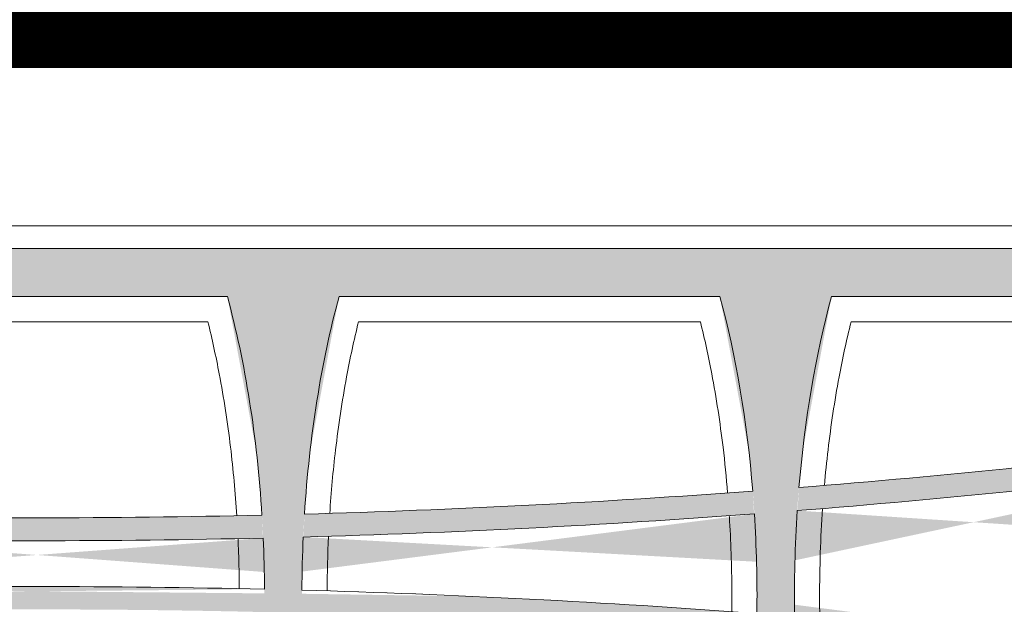
# Model space of a CAD drawing. Extents: x 656 to 874, y 1297 to 1396.
# Drawn here: x 667 to 668, y 1387 to 1387 of the extents above; entities that cross this region are included whole.
import ezdxf

# ---------------------------------------------------------------- set-up
doc = ezdxf.new("R2010")
doc.units = 0
doc.linetypes.add('ACAD_ISO02W100', pattern=[15, 12, -3])
for name, color, linetype, lineweight in [('Ellipse Border', 7, 'Continuous', 9), ('Ellipse Geometry', 247, 'Continuous', 15), ('FP Details', 7, 'Continuous', 15)]:
    doc.layers.add(name, color=color, linetype=linetype, lineweight=lineweight)

# ---------------------------------------------------------------- blocks, each defined once
blk = doc.blocks.new('R-Tank End HD Double')
at = {"layer": 'Ellipse Geometry', "lineweight": 9}
h = blk.add_hatch(color=256, dxfattribs=at)
h.paths.add_polyline_path([(994.4947380489912, 1219.641992080446), (994.4947380489912, 1189.272425066568), (951.4771219801708, 1189.272425066568), (951.4771219801705, 1219.641992080446)])
edge = h.paths.add_edge_path(flags=16)
edge.add_ellipse((972.9859300145808, 1189.272425066568), major_axis=(0, 47.82499928735198), ratio=0.4155776267642446, start_angle=56.81094737820753, end_angle=81.47543484925149)
edge.add_arc((972.9859300145858, 2033.560976971875), 837.4299875213208, 268.6550797683268, 271.3449202316724)
edge.add_ellipse((972.9859300145808, 1189.272425066568), major_axis=(0, 47.82499928735198), ratio=0.4155776267642446, start_angle=278.5245651507482, end_angle=303.1890526217917)
edge.add_line((989.6186983280109, 1215.451994231428), (956.3531617011511, 1215.451994231428))
edge = h.paths.add_edge_path(flags=16)
edge.add_ellipse((972.9859300145808, 1189.272425066568), major_axis=(0, 47.82499928735198), ratio=0.4155776267642446, start_angle=83.88898865643203, end_angle=89.25326663494262)
edge.add_arc((972.9859300145749, 350.7010020484433), 839.4299874915184, 448.64340885911804, 451.3565911408811, ccw=False)
edge.add_ellipse((972.9859300145808, 1189.272425066568), major_axis=(0, 47.82499928735198), ratio=0.4155776267642446, start_angle=270.746733365057, end_angle=276.1110113435676)
edge.add_arc((972.9859300145761, 2033.560976971874), 839.4299874915174, 268.6510045237724, 271.3489954762283, ccw=False)
h = blk.add_hatch(color=256, dxfattribs=at)
edge = h.paths.add_edge_path()
edge.add_line((994.4947380489914, 1219.641992080446), (1037.512354117811, 1219.641992080446))
edge.add_line((1037.512354117811, 1219.641992080446), (1037.512354117811, 1189.272425066568))
edge.add_line((1037.512354117811, 1189.272425066568), (1035.878545787241, 1189.272425066568))
edge.add_ellipse((1016.003546083401, 1189.272425066568), major_axis=(0, 47.82499928735198), ratio=0.4155776267642446, start_angle=270, end_angle=278.6598736751379)
edge.add_arc((972.9859300145915, 2033.560976971878), 839.4299874915205, 271.58779935384837, 274.2812892608529, ccw=False)
edge.add_ellipse((1016.003546083401, 1189.272425066568), major_axis=(0, 47.82499928735198), ratio=0.4155776267642446, start_angle=83.7809540198749, end_angle=89.35370373132315)
edge.add_arc((972.9859300145811, 350.7010020484426), 839.4299874915189, 447.4083946345925, 448.42010082042407, ccw=False)
edge.add_line((1010.942120515837, 1189.272425066568), (994.4947380489909, 1189.272425066568))
edge.add_line((994.4947380489909, 1189.272425066568), (994.4947380489914, 1219.641992080446))
edge = h.paths.add_edge_path(flags=16)
edge.add_ellipse((1016.003546083401, 1189.272425066568), major_axis=(0, 47.82499928735198), ratio=0.4155776267642446, start_angle=56.81094737820747, end_angle=81.3598434019842)
edge.add_arc((972.9859300145781, 2033.560976971874), 837.42998752132, 271.5990248964927, 274.2816342833168)
edge.add_ellipse((1016.003546083401, 1189.272425066568), major_axis=(0, 47.82499928735198), ratio=0.4155776267642446, start_angle=281.0858032304513, end_angle=303.1890526217916)
edge.add_line((1032.636314381052, 1215.451994231428), (999.3707777706811, 1215.451994231428))
h = blk.add_hatch(color=256, dxfattribs=at)
edge = h.paths.add_edge_path()
edge.add_line((1080.547901125338, 1219.641992080446), (1080.547901125338, 1189.272425066568))
edge.add_line((1080.547901125338, 1189.272425066568), (1078.896161856061, 1189.272425066568))
edge.add_ellipse((1059.021162152221, 1189.272425066568), major_axis=(0, 47.82499928735198), ratio=0.4155776267642446, start_angle=270, end_angle=283.9048136004533)
edge.add_arc((972.9859300145881, 2033.560976971875), 839.4299874915181, 274.5372825972643, 277.2082108522589, ccw=False)
edge.add_ellipse((1059.021162152221, 1189.272425066568), major_axis=(0, 47.82499928735198), ratio=0.4155776267642446, start_angle=80.99053649106342, end_angle=90)
edge.add_line((1039.146162448382, 1189.272425066568), (1037.512354117811, 1189.272425066568))
edge.add_line((1037.512354117811, 1189.272425066568), (1037.512354117811, 1219.641992080446))
edge.add_line((1037.512354117811, 1219.641992080446), (1080.547901125338, 1219.641992080446))
edge = h.paths.add_edge_path(flags=16)
edge.add_ellipse((1059.021162152221, 1189.272425066568), major_axis=(0, 47.82499928735198), ratio=0.4155776267642446, start_angle=56.81094737820753, end_angle=78.53315855329588)
edge.add_arc((972.9859300145877, 2033.560976971877), 837.4299875213216, 274.5585397309488, 277.2101057881417)
edge.add_ellipse((1059.021162152221, 1189.272425066568), major_axis=(0, 47.82499928735198), ratio=0.4155776267642446, start_angle=286.3718972483414, end_angle=303.1890526217917)
edge.add_line((1075.653930451847, 1215.451994231428), (1042.388393812538, 1215.451994231428))
h = blk.add_hatch(color=256, dxfattribs=at)
edge = h.paths.add_edge_path()
edge.add_ellipse((994.4947380489912, 1104.457208573507), major_axis=(0, 47.82499928735193), ratio=0.415577626764245, start_angle=-82.2569400861461, end_angle=0)
edge.add_line((994.4947380489912, 1152.282207860859), (994.494738048991, 1154.782076964305))
edge.add_spline(control_points=[(994.4947380489912, 1154.782076964305), (994.5064364725838, 1154.78213458416), (994.7252077409851, 1154.782859790863), (995.1512416786054, 1154.771454410867), (995.7713704895573, 1154.718292390799), (996.390326342562, 1154.631728046382), (996.7985293843308, 1154.544463230449), (997.0033423285922, 1154.50067873584)], knot_values=[0.4893084680491955, 0.4893084680491955, 0.4893084680491955, 0.4893084680491955, 0.4963931480804601, 0.6217963801171942, 0.7472564524394998, 0.8731877403591574, 0.9999999999999999, 0.9999999999999999, 0.9999999999999999, 0.9999999999999999], degree=3, periodic=0)
edge.add_arc((997.3625789772234, 1156.05977777018), 1.59999997615815, 256.9935281304487, 380.3166829415769)
edge.add_spline(control_points=[(996.1087912832015, 1166.089400974791), (996.2136962958593, 1165.630249585657), (996.4223595255726, 1164.716966136595), (996.8787045858899, 1162.896240795725), (997.4967824626592, 1160.666351301412), (998.1373703450754, 1158.663044592513), (998.6026724744811, 1157.327349904724), (998.7767430546717, 1156.851266206863), (998.8632476961313, 1156.614675683967)], knot_values=[0, 0, 0, 0, 0.1430949171303304, 0.2846255560857436, 0.5702685429929284, 0.8459884388115781, 0.9234637187591809, 1, 1, 1, 1], degree=3, periodic=0)
edge.add_arc((994.5476525062077, 1165.740732275643), 1.599999976158167, 372.1645428551564, 451.8952050290957)
edge.add_line((994.4947380489912, 1167.339857031228), (994.4947380489912, 1189.272425066568))
edge.add_line((994.4947380489912, 1189.272425066568), (1010.942120515834, 1189.272425066568))
edge.add_arc((972.9859300145872, 350.7010020484429), 839.4299874915182, 445.70387108019986, 447.4083946345931, ccw=False)
edge.add_ellipse((1016.003546083401, 1189.272425066568), major_axis=(0, 47.82499928735198), ratio=0.4155776267642446, start_angle=268.2025784049697, end_angle=270)
edge.add_ellipse((1016.003546083401, 1189.272425066568), major_axis=(0, 47.82499928735198), ratio=0.4155776267642446, start_angle=270, end_angle=278.6598736751379, ccw=False)
edge.add_line((1035.87854578724, 1189.272425066568), (1037.512354117811, 1189.272425066568))
edge.add_line((1037.512354117811, 1189.272425066568), (1037.512354117811, 1167.340342850976))
edge.add_arc((1037.547651865458, 1165.740732275643), 1.599999976158139, 451.2641100506805, 527.8297584279437)
edge.add_spline(control_points=[(1033.232127990077, 1156.614982770921), (1033.349217844233, 1156.936515903504), (1033.585312921411, 1157.584841843434), (1034.107910147556, 1159.117957239544), (1034.771917498244, 1161.255442886935), (1035.323637831174, 1163.308868158597), (1035.665062246711, 1164.700715693041), (1035.829117238686, 1165.392861814174), (1035.933911109795, 1165.856654853872), (1035.986449913755, 1166.089179249934)], knot_values=[0, 0, 0, 0, 0.103970256888791, 0.209641270809917, 0.4921230835239457, 0.7838718313962679, 0.8555267391417247, 0.9275677837898078, 1, 1, 1, 1], degree=3, periodic=0)
edge.add_arc((1034.732720859155, 1156.060111499268), 1.59999997615818, 519.609334113177, 642.9959528353937)
edge.add_spline(control_points=[(1035.092271942693, 1154.501048843677), (1035.193077113739, 1154.523456366779), (1035.3943046811, 1154.568186327728), (1035.697859248908, 1154.624539540031), (1036.001825225101, 1154.67282247488), (1036.306375217378, 1154.712284167596), (1036.611462780682, 1154.743124886562), (1036.917098455211, 1154.765290432623), (1037.217461844698, 1154.778540373246), (1037.415959366675, 1154.781830532421), (1037.512354117811, 1154.782149494305)], knot_values=[0, 0, 0, 0, 0.0625378500169463, 0.1248382329627055, 0.1869496258340484, 0.2489209491411318, 0.3108014555969441, 0.3726406149121206, 0.4344879960140855, 0.4928647247512636, 0.4928647247512636, 0.4928647247512636, 0.4928647247512636], degree=3, periodic=0)
edge.add_line((1037.512354117811, 1154.782149494305), (1037.512354117811, 1152.282207860859))
edge.add_ellipse((1037.512354117811, 1104.457208573507), major_axis=(0, 47.82499928735193), ratio=0.4155776267642446, start_angle=0, end_angle=82.03043086704517)
edge.add_arc((972.9859300145813, 1947.316478257018), 837.4299875213203, 273.0695890616836, 274.4191872732077)
edge.add_line((1037.512354117811, 1112.376166263155), (1037.512354117811, 1110.370216844459))
edge.add_arc((972.9859300145777, 1947.316478257017), 839.429987491517, 273.0555088052878, 274.40863740042437, ccw=False)
edge.add_ellipse((1037.512354117811, 1104.457208573507), major_axis=(0, 47.82499928735193), ratio=0.4155776267642446, start_angle=84.45327030340857, end_angle=90)
edge.add_line((1017.637354413972, 1104.457208573507), (1014.369737752831, 1104.457208573507))
edge.add_ellipse((994.4947380489912, 1104.457208573507), major_axis=(0, 47.82499928735193), ratio=0.415577626764245, start_angle=270, end_angle=275.3338638234973)
edge.add_arc((972.9859300145731, 1947.316478257017), 839.4299874915171, 271.46825683035775, 272.81993999435537, ccw=False)
edge.add_line((994.4947380489912, 1108.162097301434), (994.4947380489912, 1110.162755708466))
edge.add_arc((972.9859300146068, 1947.316478257018), 837.4299875213201, 271.4717641789414, 272.8201618768925)
edge = h.paths.add_edge_path(flags=16)
edge.add_ellipse((1016.003546083401, 1189.272425066568), major_axis=(0, 47.82499928735198), ratio=0.4155776267642446, start_angle=91.75122889715047, end_angle=265.8002171095482)
edge.add_arc((972.9859300145681, 350.7010020484436), 837.429987521321, 445.6965822877816, 448.4157778281615)
edge = h.paths.add_edge_path(flags=16)
edge.add_spline(control_points=[(1020.198968338888, 1136.981866369938), (1019.543599360351, 1135.19340799206), (1018.945431311345, 1133.302949171658), (1018.120466660564, 1130.269298346097), (1017.85052248484, 1129.187870749908), (1017.598496490929, 1128.084900406226)], knot_values=[0.05165211860744889, 0.05165211860744889, 0.05165211860744889, 0.05165211860744889, 0.1103022702154381, 0.1103022702154381, 0.141656435347516, 0.141656435347516, 0.141656435347516, 0.141656435347516], degree=3, periodic=0)
edge.add_arc((1016.03869786729, 1128.441310531504), 1.599999976158146, 196.1958597300581, 343.8013654714579, ccw=False)
edge.add_spline(control_points=[(1014.478891795133, 1128.084933005605), (1014.159551032132, 1129.48263523071), (1013.811454647798, 1130.845791416825), (1012.960037325821, 1133.841095714097), (1012.440272920915, 1135.449159982561), (1011.878578055657, 1136.982018947717)], knot_values=[0.8676102146860539, 0.8676102146860539, 0.8676102146860539, 0.8676102146860539, 0.9031236235459215, 0.9031236235459215, 0.9480517755219475, 0.9480517755219475, 0.9480517755219475, 0.9480517755219475], degree=3, periodic=0)
edge.add_arc((1013.38089206173, 1137.532521037509), 1.599999976158115, 89.92844726961181, 196.1676365152637, ccw=False)
edge.add_spline(control_points=[(1013.71847719217, 1139.096501920835), (1013.930419786006, 1139.050754131302), (1014.143364066761, 1139.011169221777), (1015.041983056322, 1138.871398321123), (1015.734455556668, 1138.829717054985), (1017.074157710482, 1138.877399057965), (1017.721378289463, 1138.958952474256), (1018.359634223052, 1139.09648019429)], knot_values=[0.4393857232832296, 0.4393857232832296, 0.4393857232832296, 0.4393857232832296, 0.4491417277753058, 0.4491417277753058, 0.4803917277753058, 0.4803917277753058, 0.5097513942589713, 0.5097513942589713, 0.5097513942589713, 0.5097513942589713], degree=3, periodic=0)
edge.add_arc((1018.696657912853, 1137.532378229513), 1.599999976158175, 343.8319288545106, 450.089814740369, ccw=False)
h = blk.add_hatch(color=256, dxfattribs=at)
edge = h.paths.add_edge_path()
edge.add_spline(control_points=[(953.1087919239515, 1166.089400974791), (953.2136969366095, 1165.630249585657), (953.4223601663225, 1164.716966136595), (953.8787052266398, 1162.896240795725), (954.4967831034091, 1160.666351301412), (955.1373709858253, 1158.663044592513), (955.602673115231, 1157.327349904724), (955.7767436954216, 1156.851266206863), (955.863248336881, 1156.614675683967)], knot_values=[0, 0, 0, 0, 0.1430949171303313, 0.2846255560857438, 0.570268542992929, 0.8459884388115788, 0.9234637187591809, 1, 1, 1, 1], degree=3, periodic=0)
edge.add_arc((951.5476531469576, 1165.740732275643), 1.599999976158167, 372.1645428551413, 452.5265301194557)
edge.add_line((951.4771219801708, 1167.339176919107), (951.4771219801708, 1189.272425066568))
edge.add_line((951.4771219801708, 1189.272425066568), (994.4947380489912, 1189.272425066568))
edge.add_line((994.4947380489912, 1189.272425066568), (994.4947380489912, 1167.339857031228))
edge.add_arc((994.5476525062077, 1165.740732275643), 1.599999976158167, 451.8952050290998, 527.8297584279378)
edge.add_spline(control_points=[(990.2321286308338, 1156.614982770918), (990.3492184849918, 1156.936515903506), (990.585313562169, 1157.584841843436), (991.1079107883188, 1159.117957239596), (991.7719181389998, 1161.255442886983), (992.3236384719355, 1163.308868158643), (992.6650628874613, 1164.700715693041), (992.8291178794359, 1165.392861814174), (992.9339117505451, 1165.856654853872), (992.9864505545052, 1166.089179249934)], knot_values=[0, 0, 0, 0, 0.1039702568902355, 0.2096412708099262, 0.4921230835385574, 0.7838718313962628, 0.8555267391417163, 0.9275677837898005, 1, 1, 1, 1], degree=3, periodic=0)
edge.add_arc((991.7327214999048, 1156.060111499268), 1.59999997615818, 519.6093341065942, 642.996022380726)
edge.add_spline(control_points=[(992.0922725834407, 1154.501048843686), (992.1930777544796, 1154.523456366787), (992.3943053218284, 1154.568186327735), (992.6978598896224, 1154.624539540036), (993.0018258658065, 1154.672822474884), (993.3063758580811, 1154.712284167599), (993.6114634213886, 1154.743124886563), (993.9170990959265, 1154.765290432624), (994.2115954628157, 1154.778281561074), (994.4042169385627, 1154.781631108231), (994.4947380489912, 1154.782076964305)], knot_values=[0, 0, 0, 0, 0.062537850012762, 0.1248382329555349, 0.186949625825084, 0.248920949131587, 0.31080145558804, 0.3726406149050781, 0.4344879960101284, 0.4893084680491955, 0.4893084680491955, 0.4893084680491955, 0.4893084680491955], degree=3, periodic=0)
edge.add_line((994.4947380489912, 1154.782076964305), (994.4947380489912, 1152.282207860859))
edge.add_ellipse((994.4947380489912, 1104.457208573507), major_axis=(0, 47.82499928735193), ratio=0.415577626764245, start_angle=0, end_angle=83.47926855043647)
edge.add_arc((972.9859300145934, 1947.316478257018), 837.42998752132, 270.1205798555713, 271.4717641789424)
edge.add_line((994.4947380489912, 1110.162755708466), (994.4947380489912, 1108.162097301435))
edge.add_arc((972.9859300145749, 1947.316478257017), 839.4299874915171, 270.1150120346294, 271.46825683035763, ccw=False)
edge.add_ellipse((994.4947380489912, 1104.457208573507), major_axis=(0, 47.82499928735193), ratio=0.415577626764245, start_angle=85.88605726079074, end_angle=90)
edge.add_line((974.6197383451517, 1104.457208573507), (971.3521216840102, 1104.457208573507))
edge.add_ellipse((951.4771219801708, 1104.457208573507), major_axis=(0, 47.82499928735193), ratio=0.415577626764245, start_angle=270, end_angle=274.1139427392089)
edge.add_arc((972.9859300145774, 1947.31647825702), 839.4299874915199, 268.53174316964305, 269.88498796537124, ccw=False)
edge.add_line((951.4771219801708, 1108.162097301434), (951.4771219801708, 1110.162755708467))
edge.add_arc((972.9859300145927, 1947.316478257017), 837.4299875213196, 268.528235821056, 269.879420144427)
edge.add_ellipse((951.4771219801708, 1104.457208573507), major_axis=(0, 47.82499928735193), ratio=0.415577626764245, start_angle=-83.47926855043764, end_angle=0)
edge.add_line((951.4771219801708, 1152.282207860859), (951.4771219801705, 1154.781975949924))
edge.add_spline(control_points=[(951.4771219801705, 1154.781975949924), (951.4946923906928, 1154.78209090797), (951.7193346769641, 1154.783017036164), (952.1512423193553, 1154.771454410867), (952.7713711303072, 1154.718292390799), (953.3903269833122, 1154.631728046382), (953.7985300250812, 1154.544463230449), (954.0033429693426, 1154.50067873584)], knot_values=[0.485752154401773, 0.485752154401773, 0.485752154401773, 0.485752154401773, 0.4963931480804209, 0.6217963801171733, 0.7472564524394966, 0.8731877403591618, 1, 1, 1, 1], degree=3, periodic=0)
edge.add_arc((954.3625796179736, 1156.05977777018), 1.59999997615815, 256.9937500174282, 380.3166829418413)
edge = h.paths.add_edge_path(flags=16)
edge.add_ellipse((972.9859300145808, 1189.272425066568), major_axis=(0, 47.82499928735198), ratio=0.4155776267642446, start_angle=91.65006266925022, end_angle=268.3499373307494)
edge.add_arc((972.9859300145786, 350.7010020484415), 837.4299875213222, 448.6406168670209, 451.3593831329788)
edge = h.paths.add_edge_path(flags=16)
edge.add_spline(control_points=[(977.1989689796383, 1136.981866369938), (976.5436000011014, 1135.19340799206), (975.9454319520951, 1133.302949171658), (975.1204673013137, 1130.269298346097), (974.8505231255899, 1129.187870749908), (974.5984971316791, 1128.084900406226)], knot_values=[0.05165211860744875, 0.05165211860744875, 0.05165211860744875, 0.05165211860744875, 0.1103022702154381, 0.1103022702154381, 0.1416564353475164, 0.1416564353475164, 0.1416564353475164, 0.1416564353475164], degree=3, periodic=0)
edge.add_arc((973.0386985080404, 1128.441310531504), 1.599999976158146, 196.195859730386, 343.80136547147856, ccw=False)
edge.add_spline(control_points=[(971.4788924358829, 1128.084933005604), (971.1595516728817, 1129.48263523071), (970.8114552885479, 1130.845791416825), (969.9600379665708, 1133.841095714097), (969.4402735616645, 1135.449159982561), (968.8785786964072, 1136.982018947717)], knot_values=[0.8676102146860531, 0.8676102146860531, 0.8676102146860531, 0.8676102146860531, 0.9031236235459215, 0.9031236235459215, 0.9480517755219474, 0.9480517755219474, 0.9480517755219474, 0.9480517755219474], degree=3, periodic=0)
edge.add_arc((970.3808927024793, 1137.532521037509), 1.59999997615817, 89.92844726960772, 196.1676365149979, ccw=False)
edge.add_spline(control_points=[(970.7184778329204, 1139.096501920835), (970.9304204267562, 1139.050754131302), (971.143364707511, 1139.011169221777), (972.0419836970718, 1138.871398321123), (972.7344561974178, 1138.829717054985), (974.0741583512315, 1138.877399057965), (974.721378930213, 1138.958952474256), (975.3596348638021, 1139.09648019429)], knot_values=[0.439385723283229, 0.439385723283229, 0.439385723283229, 0.439385723283229, 0.4491417277753059, 0.4491417277753059, 0.4803917277753059, 0.4803917277753059, 0.5097513942589713, 0.5097513942589713, 0.5097513942589713, 0.5097513942589713], degree=3, periodic=0)
edge.add_arc((975.6966585536031, 1137.532378229513), 1.599999976158163, 343.8319288542832, 450.0898147403771, ccw=False)
h = blk.add_hatch(color=256, dxfattribs=at)
edge = h.paths.add_edge_path()
edge.add_ellipse((1037.512354117811, 1104.457208573507), major_axis=(0, 47.82499928735193), ratio=0.4155776267642446, start_angle=-78.35656827023593, end_angle=0)
edge.add_line((1037.512354117811, 1152.282207860859), (1037.512354117811, 1154.782149494305))
edge.add_spline(control_points=[(1037.512354117811, 1154.782149494305), (1037.51818043758, 1154.782168773092), (1037.731080710967, 1154.78270254808), (1038.151241037884, 1154.771454410868), (1038.771369848849, 1154.718292390802), (1039.390325701842, 1154.631728046389), (1039.798528743595, 1154.544463230456), (1040.003341687845, 1154.500678735848)], knot_values=[0.4928647247512636, 0.4928647247512636, 0.4928647247512636, 0.4928647247512636, 0.4963931480801189, 0.621796380124305, 0.7472564524491345, 0.8731877403664031, 1, 1, 1, 1], degree=3, periodic=0)
edge.add_arc((1040.362578336474, 1156.05977777018), 1.599999976158151, 256.9933028378441, 380.3166829352476)
edge.add_spline(control_points=[(1039.108790642441, 1166.089400974789), (1039.2136956551, 1165.630249585651), (1039.422358884815, 1164.71696613659), (1039.878703945168, 1162.896240795632), (1040.496781821936, 1160.666351301322), (1041.137369704352, 1158.663044592419), (1041.602671833738, 1157.327349904723), (1041.776742413929, 1156.851266206862), (1041.863247055388, 1156.614675683969)], knot_values=[0, 0, 0, 0, 0.1430949171313129, 0.2846255560857595, 0.5702685430214748, 0.8459884388115819, 0.9234637187601893, 1, 1, 1, 1], degree=3, periodic=0)
edge.add_arc((1037.547651865458, 1165.740732275643), 1.599999976158139, 372.1645428448947, 451.2641100506805)
edge.add_line((1037.512354117811, 1167.340342850976), (1037.512354117811, 1189.272425066568))
edge.add_line((1037.512354117811, 1189.272425066568), (1039.146162448382, 1189.272425066568))
edge.add_ellipse((1059.021162152221, 1189.272425066568), major_axis=(0, 47.82499928735198), ratio=0.4155776267642446, start_angle=90, end_angle=92.10155864248088)
edge.add_arc((972.9859300145745, 350.7010020484434), 839.4299874915189, 442.76191904110283, 445.47859135263906, ccw=False)
edge.add_ellipse((1059.021162152221, 1189.272425066568), major_axis=(0, 47.82499928735198), ratio=0.4155776267642446, start_angle=262.9972238977842, end_angle=270)
edge.add_line((1078.896161856061, 1189.272425066568), (1080.547901125338, 1189.272425066568))
edge.add_line((1080.547901125338, 1189.272425066568), (1080.547901125338, 1167.340732232286))
edge.add_arc((1080.547651224708, 1165.740732275643), 1.599999976158167, 449.9910510927024, 527.8297584277697)
edge.add_spline(control_points=[(1076.232127349317, 1156.614982770925), (1076.349217203471, 1156.936515903501), (1076.585312280648, 1157.584841843431), (1077.107909506788, 1159.117957239467), (1077.771916857486, 1161.255442886863), (1078.323637190406, 1163.308868158527), (1078.665061605961, 1164.700715693041), (1078.829116597936, 1165.392861814174), (1078.933910469045, 1165.856654853872), (1078.986449273005, 1166.089179249934)], knot_values=[0, 0, 0, 0, 0.1039702568866314, 0.2096412708098933, 0.4921230835020064, 0.7838718313962666, 0.8555267391417103, 0.9275677837897949, 1, 1, 1, 1], degree=3, periodic=0)
edge.add_arc((1077.732720218405, 1156.060111499268), 1.599999976158192, 519.6093341232162, 642.995815538817)
edge.add_spline(control_points=[(1078.092271301944, 1154.501048843675), (1078.193076472991, 1154.523456366777), (1078.394304040356, 1154.568186327726), (1078.697858608168, 1154.624539540029), (1079.001824584363, 1154.672822474879), (1079.306374576642, 1154.712284167595), (1079.611462139945, 1154.743124886562), (1079.917097814471, 1154.765290432623), (1080.223282307768, 1154.7787971598), (1080.433632342529, 1154.782113910401), (1080.541878237066, 1154.782208876386), (1080.547901125338, 1154.782209166618)], knot_values=[0, 0, 0, 0, 0.06253785001812726, 0.1248382329647273, 0.1869496258365729, 0.248920949143827, 0.3108014555994626, 0.3726406149141239, 0.4344879960152321, 0.4963931480800655, 0.5000405268337456, 0.5000405268337456, 0.5000405268337456, 0.5000405268337456], degree=3, periodic=0)
edge.add_line((1080.547901125338, 1154.782209166618), (1080.547901125338, 1152.282188397542))
edge.add_ellipse((1080.529970186632, 1104.457208573507), major_axis=(0, 47.82499928735193), ratio=0.4155776267642448, start_angle=-0.05169143473052019, end_angle=77.83508465498592)
edge.add_arc((972.9859300145781, 1947.316478257019), 837.429987521321, 276.0399070699908, 277.3796251342379)
edge.add_line((1080.547901125338, 1116.823006656713), (1080.547901125338, 1114.806342420356))
edge.add_arc((972.9859300145813, 1947.316478257019), 839.4299874915183, 276.0142938488366, 277.361945144855, ccw=False)
edge.add_ellipse((1080.529970186632, 1104.457208573507), major_axis=(0, 47.82499928735193), ratio=0.4155776267642448, start_angle=80.31011323185908, end_angle=90)
edge.add_line((1060.654970482792, 1104.457208573507), (1057.387353821651, 1104.457208573507))
edge.add_ellipse((1037.512354117811, 1104.457208573507), major_axis=(0, 47.82499928735193), ratio=0.4155776267642446, start_angle=270, end_angle=279.2133362098438)
edge.add_arc((972.9859300145993, 1947.316478257018), 839.4299874915168, 274.4086374004229, 275.7530289786298, ccw=False)
edge.add_line((1037.512354117811, 1110.370216844459), (1037.512354117811, 1112.376166263155))
edge.add_arc((972.9859300145795, 1947.316478257018), 837.4299875213202, 274.4191872732079, 275.756323606824)
edge = h.paths.add_edge_path(flags=16)
edge.add_ellipse((1059.021162152221, 1189.272425066568), major_axis=(0, 47.82499928735198), ratio=0.4155776267642446, start_angle=94.51389954158485, end_angle=260.5751421189987)
edge.add_arc((972.9859300145777, 350.701002048444), 837.4299875213204, 442.7528179515931, 445.4644569631855)
edge = h.paths.add_edge_path(flags=16)
edge.add_spline(control_points=[(1063.198967698138, 1136.981866369938), (1062.543598719602, 1135.19340799206), (1061.945430670595, 1133.302949171658), (1061.120466019814, 1130.269298346097), (1060.85052184409, 1129.187870749908), (1060.598495850179, 1128.084900406226)], knot_values=[0.05165211860744859, 0.05165211860744859, 0.05165211860744859, 0.05165211860744859, 0.1103022702154381, 0.1103022702154381, 0.1416564353475168, 0.1416564353475168, 0.1416564353475168, 0.1416564353475168], degree=3, periodic=0)
edge.add_arc((1059.038697226541, 1128.441310531504), 1.599999976158146, 196.1958597301529, 343.80136547148055, ccw=False)
edge.add_spline(control_points=[(1057.478891154383, 1128.084933005605), (1057.159550391382, 1129.48263523071), (1056.811454007048, 1130.845791416825), (1055.960036685071, 1133.841095714097), (1055.440272280165, 1135.449159982561), (1054.878577414907, 1136.982018947717)], knot_values=[0.8676102146860537, 0.8676102146860537, 0.8676102146860537, 0.8676102146860537, 0.9031236235459214, 0.9031236235459214, 0.9480517755219474, 0.9480517755219474, 0.9480517755219474, 0.9480517755219474], degree=3, periodic=0)
edge.add_arc((1056.380891420979, 1137.532521037509), 1.599999976158141, 89.92844726961181, 196.1676365150335, ccw=False)
edge.add_spline(control_points=[(1056.71847655142, 1139.096501920835), (1056.930419145257, 1139.050754131302), (1057.143363426011, 1139.011169221777), (1058.041982415572, 1138.871398321123), (1058.734454915918, 1138.829717054985), (1060.074157069732, 1138.877399057965), (1060.721377648713, 1138.958952474256), (1061.359633582302, 1139.09648019429)], knot_values=[0.439385723283229, 0.439385723283229, 0.439385723283229, 0.439385723283229, 0.4491417277753059, 0.4491417277753059, 0.4803917277753059, 0.4803917277753059, 0.5097513942589715, 0.5097513942589715, 0.5097513942589715, 0.5097513942589715], degree=3, periodic=0)
edge.add_arc((1061.696657272103, 1137.532378229513), 1.599999976158175, 343.8319288545115, 450.089814740369, ccw=False)
at = {"layer": 'Ellipse Border'}
for points in [[(1172.985934484929, 1221.641992080446), (772.9859255442325, 1221.641992080446), (772.9859255442325, 1239.641992080446), (1172.985934484929, 1239.641992080446)], [(1172.985934484929, 1239.641992080446), (772.9859255442325, 1239.641992080446), (772.9859255442325, 799.6419920804456), (1172.985934484929, 799.6419920804456)]]:
    blk.add_lwpolyline(points, close=True, dxfattribs=at)
at = {"layer": 'Ellipse Geometry', "linetype": 'Continuous', "lineweight": 9}
for p, q in [((792.9859255442325, 1219.641992080446), (1152.985934484929, 1219.641992080446)), ((956.3531610055982, 1215.451994231428), (989.6186990235635, 1215.451994231428)), ((999.3707768600759, 1215.451994231428), (1032.636316740686, 1215.451994231428)), ((1042.388392714553, 1215.451994231428), (1075.653930732519, 1215.451994231428)), ((958.0544489054905, 1213.251986825551), (987.9174269561549, 1213.251986825551)), ((1001.072064759968, 1213.251986825551), (1030.935043741955, 1213.251986825551)), ((1044.089680614446, 1213.251986825551), (1073.952657733787, 1213.251986825551))]:
    blk.add_line(p, q, dxfattribs=at)
for centre, radius, start, end in [((972.9859300145815, 2033.560976971875), 837.4299875213208, 274.5585397309493, 277.2101057881256), ((972.9859300145815, 2033.560976971875), 839.4299874915185, 274.5372825972689, 277.2082108522646), ((972.9859300145815, 2033.560976971875), 837.4299875213209, 271.5990248964716, 274.2816342833334), ((972.9859300145815, 2033.560976971875), 837.4299875213209, 268.6550797683286, 271.3449202316714), ((972.9859300145815, 2033.560976971875), 839.4299874915184, 271.5877993538434, 274.2812892608655), ((972.9859300145815, 2033.560976971875), 839.4299874915184, 268.6510045237581, 271.3489954762419), ((972.9859300145808, 350.7010020484432), 839.4299874915184, 88.64340885912516, 91.35659114087484), ((972.9859300145808, 350.7010020484432), 839.4299874915184, 85.70387108019665, 88.42010082042478)]:
    blk.add_arc(centre, radius, start, end, dxfattribs=at)
at = {"layer": 'Ellipse Geometry', "linetype": 'Continuous', "lineweight": 9, "extrusion": (0, 0, -1)}
for centre, major_axis, ratio, start_param, end_param in [((972.9859300145808, 1189.272425066568), (-2.498320191518468e-12, 47.82499928735778), 0.415577626764202, 0.9915380829270779, 1.422014597613614), ((1016.003546083401, 1189.272425066568), (1.66844165605526e-12, 47.82499928735577), 0.4155776267642163, -1.419997146271636, -0.9915380829270265), ((1016.003546083401, 1189.272425066568), (-1.337571271463735e-12, 47.82499928735604), 0.4155776267642105, 0.9915380829270442, 1.377312560195328), ((1059.021162152221, 1189.272425066568), (-7.26843280445127e-14, 47.82499928735161), 0.4155776267642428, -1.370662188745755, -0.9915380829269541), ((1016.003546083401, 1189.272425066568), (1.186875946104234e-13, 47.82499928735216), 0.415577626764244, 1.419653018356957, 1.602167251674621), ((1059.021162152221, 1189.272425066568), (-1.294855625381691e-13, 47.82499928734894), 0.415577626764267, 4.675709862649656, 4.869633782453924), ((972.9859300145808, 1189.272425066568), (-9.630430776495732e-12, 47.82499928750771), 0.4155776267628951, 1.464139058223356, 1.55776337094028), ((1016.003546083401, 1189.272425066568), (2.272262947423423e-12, 47.82499928741106), 0.4155776267637304, -1.559516328963165, -1.46225349810895)]:
    blk.add_ellipse(centre, major_axis=major_axis, ratio=ratio, start_param=start_param, end_param=end_param, dxfattribs=at)
at = {"layer": 'Ellipse Geometry', "linetype": 'Continuous', "lineweight": 9}
for points, knots in [([(990.440102800726, 1196.312903906125), (990.3133811795562, 1198.321859089875), (990.1319062947448, 1200.321569799095), (989.6346255172773, 1204.454010382725), (989.30974278812, 1206.585207735085), (988.6197492501014, 1210.226697296745), (988.2918062947956, 1211.743264881295), (987.9174650901173, 1213.251998641775)], [0.6337788625407075, 0.6337788625407075, 0.6337788625407075, 0.6337788625407075, 0.6628031094963498, 0.6628031094963498, 0.6940531094963496, 0.6940531094963496, 0.716524246955645, 0.716524246955645, 0.716524246955645, 0.716524246955645]), ([(1001.072036005056, 1213.25199634405), (1000.67477104775, 1211.650946725702), (1000.330364703443, 1210.043869893628), (999.6363031298142, 1206.318035315418), (999.3188245811525, 1204.195608616953), (998.8505559607327, 1200.223153856573), (998.6824369978171, 1198.375101724876), (998.561798444752, 1196.521635630123)], [0.2854686145522232, 0.2854686145522232, 0.2854686145522232, 0.2854686145522232, 0.3093024514175294, 0.3093024514175294, 0.3405524514175297, 0.3405524514175297, 0.3675838368653081, 0.3675838368653081, 0.3675838368653081, 0.3675838368653081]), ([(1033.313603277536, 1198.306790607838), (1033.204370990729, 1199.645959001817), (1033.070179692972, 1200.980913346702), (1032.652241586097, 1204.454010382725), (1032.32735885694, 1206.585207735085), (1031.637365318922, 1210.226697296745), (1031.309422363616, 1211.743264881295), (1030.935081158937, 1213.251998641775)], [0.6337788625407077, 0.6337788625407077, 0.6337788625407077, 0.6337788625407077, 0.6531861688500529, 0.6531861688500529, 0.6844361688500527, 0.6844361688500527, 0.7069073063093478, 0.7069073063093478, 0.7069073063093478, 0.7069073063093478]), ([(1044.089652073876, 1213.25199634405), (1043.692387116571, 1211.650946725703), (1043.347980772264, 1210.043869893628), (1042.653919198635, 1206.318035315418), (1042.336440649973, 1204.195608616953), (1041.963548118426, 1201.032256114868), (1041.857172188366, 1199.997141257282), (1041.765951007771, 1198.960298376413)], [0.2973392596386477, 0.2973392596386477, 0.2973392596386477, 0.2973392596386477, 0.3211730965039552, 0.3211730965039552, 0.3524230965039555, 0.3524230965039555, 0.3675838368653094, 0.3675838368653094, 0.3675838368653094, 0.3675838368653094]), ([(1033.670761175771, 1187.934574695314), (1033.676241579009, 1188.40398001204), (1033.678820064839, 1188.873687141764), (1033.677839830375, 1190.426265151746), (1033.661601468807, 1191.510454774067), (1033.597491198863, 1193.682124055702), (1033.549616802202, 1194.768296414381), (1033.476850294599, 1196.004428556995), (1033.467473642141, 1196.158238286882), (1033.457776269561, 1196.311993866774)], [0.7165286295303481, 0.7165286295303481, 0.7165286295303481, 0.7165286295303481, 0.7233123329917382, 0.7233123329917382, 0.7389373329917381, 0.7389373329917381, 0.7545623329917381, 0.7545623329917381, 0.7567837034613923, 0.7567837034613923, 0.7567837034613923, 0.7567837034613923]), ([(1041.607494484696, 1196.940522530625), (1041.430170783532, 1194.370013083716), (1041.344481626259, 1191.789054989946), (1041.346593713879, 1188.579967545199), (1041.352094539706, 1187.960886824386), (1041.362708281002, 1187.34149837647)], [0.2410516365764959, 0.2410516365764959, 0.2410516365764959, 0.2410516365764959, 0.278557081500647, 0.278557081500647, 0.2875054449241522, 0.2875054449241522, 0.2875054449241522, 0.2875054449241522]), ([(990.6589277193427, 1189.944929075638), (990.65367138279, 1190.827633220563), (990.6380528116406, 1191.711415086407), (990.5950168605182, 1193.169213550516), (990.5736993977, 1193.742231706284), (990.5479756043401, 1194.314720826537)], [0.7261307063638223, 0.7261307063638223, 0.7261307063638223, 0.7261307063638223, 0.7388639171702668, 0.7388639171702668, 0.7471082108064468, 0.7471082108064468, 0.7471082108064468, 0.7471082108064468])]:
    blk.add_open_spline(points, degree=3, knots=knots, dxfattribs=at)
blk.add_open_spline([(998.4498720058425, 1194.517300183624), (998.3758902250943, 1192.931502557711), (998.3361037191976, 1191.341805808869), (998.3295244562619, 1189.748322597628)], degree=3, dxfattribs=at)

msp = doc.modelspace()

# ---------------------------------------------------------------- linework, layer by layer
at = {"layer": 'FP Details', "color": 10, "linetype": 'ACAD_ISO02W100', "ltscale": 0.02, "const_width": 0.03}
msp.add_lwpolyline([(668.7428273706892, 1389.678357905091), (668.7458963959616, 1387.431150045144), (665.2700007610215, 1387.431150045144), (665.270000761021, 1384.603842310895), (678.4147826284398, 1384.608303657483), (678.4147826284393, 1387.434431670737), (674.9388869934992, 1387.434431670737), (674.9389375794435, 1389.67997032415)], dxfattribs=at)

# ---------------------------------------------------------------- block references
at = {"linetype": 'ACAD_ISO02W100', "ltscale": 0.08, "xscale": 0.003286195393402362, "yscale": 0.003286195393402362, "zscale": 0.003286195393402362}
msp.add_blockref('R-Tank End HD Double', (664.044296160075, 1383.356264520307), dxfattribs=at)

doc.saveas('drawing.dxf')
